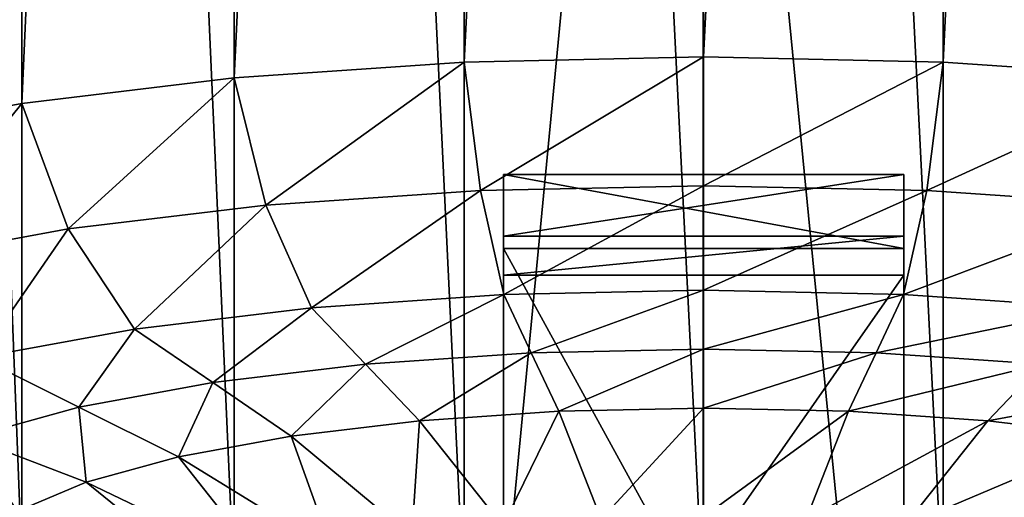
# Model space of a CAD drawing. Units: metres. Extents: x -0.037 to 0.19, y -0.313 to 0.166.
# Drawn here: x 0.066 to 0.081, y -0.116 to -0.109 of the extents above; entities that cross this region are included whole.
import ezdxf

# ---------------------------------------------------------------- set-up
doc = ezdxf.new("R2010")
doc.units = ezdxf.units.M

msp = doc.modelspace()

# ---------------------------------------------------------------- linework, layer by layer
for points in [[(0.072647, -0.036995, 0.005084), (0.072647, -0.109854, -0.011737), (0.06914, -0.110093, -0.0107)], [(0.072647, -0.036995, 0.005084), (0.06914, -0.110093, -0.0107), (0.06914, -0.037234, 0.006121)], [(0.076294, -0.036914, 0.004734), (0.076294, -0.109773, -0.012087), (0.072647, -0.109854, -0.011737)], [(0.076294, -0.036914, 0.004734), (0.072647, -0.109854, -0.011737), (0.072647, -0.036995, 0.005084)], [(0.079941, -0.036995, 0.005084), (0.076294, -0.109773, -0.012087), (0.076294, -0.036914, 0.004734)], [(0.079941, -0.036995, 0.005084), (0.079941, -0.109854, -0.011737), (0.076294, -0.109773, -0.012087)], [(0.083448, -0.037234, 0.006121), (0.079941, -0.109854, -0.011737), (0.079941, -0.036995, 0.005084)], [(0.06914, -0.037234, 0.006121), (0.06914, -0.110093, -0.0107), (0.065907, -0.110482, -0.009017)], [(0.06914, -0.037234, 0.006121), (0.065907, -0.110482, -0.009017), (0.065907, -0.037623, 0.007804)], [(0.083448, -0.037234, 0.006121), (0.083448, -0.110093, -0.0107), (0.079941, -0.109854, -0.011737)], [(0.065907, -0.037623, 0.007804), (0.065907, -0.110482, -0.009017), (0.063074, -0.111005, -0.006751)], [(0.065907, -0.037623, 0.007804), (0.063074, -0.111005, -0.006751), (0.063074, -0.038146, 0.01007)], [(0.063074, -0.044093, 0.035831), (0.063074, -0.116952, 0.01901), (0.065907, -0.117475, 0.021276)], [(0.063074, -0.044093, 0.035831), (0.065907, -0.117475, 0.021276), (0.065907, -0.044616, 0.038097)], [(0.065907, -0.044616, 0.038097), (0.065907, -0.117475, 0.021276), (0.06914, -0.117864, 0.022959)], [(0.065907, -0.044616, 0.038097), (0.06914, -0.117864, 0.022959), (0.06914, -0.045005, 0.03978)], [(0.06914, -0.045005, 0.03978), (0.06914, -0.117864, 0.022959), (0.072647, -0.118103, 0.023996)], [(0.06914, -0.045005, 0.03978), (0.072647, -0.118103, 0.023996), (0.072647, -0.045244, 0.040816)], [(0.079941, -0.045244, 0.040816), (0.083448, -0.117864, 0.022959), (0.083448, -0.045005, 0.03978)], [(0.072647, -0.045244, 0.040816), (0.072647, -0.118103, 0.023996), (0.076294, -0.118184, 0.024346)], [(0.072647, -0.045244, 0.040816), (0.076294, -0.118184, 0.024346), (0.076294, -0.045325, 0.041167)], [(0.076294, -0.045325, 0.041167), (0.079941, -0.118103, 0.023996), (0.079941, -0.045244, 0.040816)], [(0.079941, -0.045244, 0.040816), (0.079941, -0.118103, 0.023996), (0.083448, -0.117864, 0.022959)], [(0.076294, -0.045325, 0.041167), (0.076294, -0.118184, 0.024346), (0.079941, -0.118103, 0.023996)], [(0.061033, -0.246013, -0.103987), (0.061035, -0.086381, -0.05212), (0.076294, -0.086381, -0.05212)], [(0.061033, -0.246013, -0.103987), (0.076294, -0.086381, -0.05212), (0.076261, -0.2461, -0.104015)], [(0.076261, -0.2461, -0.104015), (0.076294, -0.086381, -0.05212), (0.091553, -0.086381, -0.05212)], [(0.076261, -0.2461, -0.104015), (0.091553, -0.086381, -0.05212), (0.09152, -0.2461, -0.104015)], [(0.076294, -0.251671, -0.086573), (0.076261, -0.2461, -0.104015), (0.076294, -0.086381, -0.05212)], [(0.076294, -0.251671, -0.086573), (0.076261, -0.2461, -0.104015), (0.076294, -0.086381, -0.05212)], [(0.076294, -0.251671, -0.086573), (0.076294, -0.086381, -0.05212), (0.076294, -0.095811, -0.023096)], [(0.076294, -0.251671, -0.086573), (0.076294, -0.086381, -0.05212), (0.076294, -0.095811, -0.023096)], [(0.061035, -0.095811, -0.023096), (0.061035, -0.251671, -0.086573), (0.076294, -0.251671, -0.086573)], [(0.061035, -0.095811, -0.023096), (0.076294, -0.251671, -0.086573), (0.076294, -0.095811, -0.023096)], [(0.076294, -0.095811, -0.023096), (0.076294, -0.251671, -0.086573), (0.091526, -0.251758, -0.086596)], [(0.076294, -0.095811, -0.023096), (0.091526, -0.251758, -0.086596), (0.091553, -0.095811, -0.023096)], [(0.076294, -0.109773, -0.012087), (0.072894, -0.111812, -0.010912), (0.072647, -0.109854, -0.011737)], [(0.076294, -0.109773, -0.012087), (0.076294, -0.111737, -0.011238), (0.072894, -0.111812, -0.010912)], [(0.079941, -0.109854, -0.011737), (0.076294, -0.111737, -0.011238), (0.076294, -0.109773, -0.012087)], [(0.072647, -0.109854, -0.011737), (0.069625, -0.112035, -0.009945), (0.06914, -0.110093, -0.0107)], [(0.072647, -0.109854, -0.011737), (0.072894, -0.111812, -0.010912), (0.069625, -0.112035, -0.009945)], [(0.079941, -0.109854, -0.011737), (0.079694, -0.111812, -0.010912), (0.076294, -0.111737, -0.011238)], [(0.083448, -0.110093, -0.0107), (0.079694, -0.111812, -0.010912), (0.079941, -0.109854, -0.011737)], [(0.06914, -0.110093, -0.0107), (0.066612, -0.112397, -0.008376), (0.065907, -0.110482, -0.009017)], [(0.06914, -0.110093, -0.0107), (0.069625, -0.112035, -0.009945), (0.066612, -0.112397, -0.008376)], [(0.083448, -0.110093, -0.0107), (0.082963, -0.112035, -0.009945), (0.079694, -0.111812, -0.010912)], [(0.065907, -0.110482, -0.009017), (0.063972, -0.112885, -0.006264), (0.063074, -0.111005, -0.006751)], [(0.065907, -0.110482, -0.009017), (0.066612, -0.112397, -0.008376), (0.063972, -0.112885, -0.006264)], [(0.073242, -0.111565, -0.019633), (0.073242, -0.112697, -0.016832), (0.079346, -0.112697, -0.016832)], [(0.073242, -0.111565, -0.019633), (0.079346, -0.112697, -0.016832), (0.079346, -0.111565, -0.019633)], [(0.073242, -0.112505, -0.020013), (0.073242, -0.111565, -0.019633), (0.079346, -0.111565, -0.019633)], [(0.073242, -0.112505, -0.020013), (0.079346, -0.111565, -0.019633), (0.079346, -0.112505, -0.020013)], [(0.073242, -0.112697, -0.016832), (0.073242, -0.111565, -0.019633), (0.073242, -0.112505, -0.020013)], [(0.079346, -0.113099, -0.018541), (0.079346, -0.112505, -0.020013), (0.079346, -0.111565, -0.019633)], [(0.079346, -0.113099, -0.018541), (0.079346, -0.111565, -0.019633), (0.079346, -0.112697, -0.016832)], [(0.076294, -0.111737, -0.011238), (0.073249, -0.113398, -0.009446), (0.072894, -0.111812, -0.010912)], [(0.076294, -0.111737, -0.011238), (0.076294, -0.11333, -0.009738), (0.073249, -0.113398, -0.009446)], [(0.079694, -0.111812, -0.010912), (0.076294, -0.11333, -0.009738), (0.076294, -0.111737, -0.011238)], [(0.072894, -0.111812, -0.010912), (0.070321, -0.113598, -0.008581), (0.069625, -0.112035, -0.009945)], [(0.072894, -0.111812, -0.010912), (0.073249, -0.113398, -0.009446), (0.070321, -0.113598, -0.008581)], [(0.079694, -0.111812, -0.010912), (0.079339, -0.113398, -0.009446), (0.076294, -0.11333, -0.009738)], [(0.082963, -0.112035, -0.009945), (0.079339, -0.113398, -0.009446), (0.079694, -0.111812, -0.010912)], [(0.069625, -0.112035, -0.009945), (0.067623, -0.113922, -0.007176), (0.066612, -0.112397, -0.008376)], [(0.069625, -0.112035, -0.009945), (0.070321, -0.113598, -0.008581), (0.067623, -0.113922, -0.007176)], [(0.082963, -0.112035, -0.009945), (0.082267, -0.113598, -0.008581), (0.079339, -0.113398, -0.009446)], [(0.066612, -0.112397, -0.008376), (0.065258, -0.114359, -0.005284), (0.063972, -0.112885, -0.006264)], [(0.066612, -0.112397, -0.008376), (0.067623, -0.113922, -0.007176), (0.065258, -0.114359, -0.005284)], [(0.073242, -0.113099, -0.018541), (0.073242, -0.112505, -0.020013), (0.079346, -0.112505, -0.020013)], [(0.073242, -0.113099, -0.018541), (0.079346, -0.112505, -0.020013), (0.079346, -0.113099, -0.018541)], [(0.073242, -0.112697, -0.016832), (0.073242, -0.112505, -0.020013), (0.073242, -0.113099, -0.018541)], [(0.073242, -0.112697, -0.016832), (0.073242, -0.123826, -0.021262), (0.079346, -0.123826, -0.021262)], [(0.073242, -0.112697, -0.016832), (0.079346, -0.123826, -0.021262), (0.079346, -0.112697, -0.016832)], [(0.073242, -0.123826, -0.021262), (0.073242, -0.112697, -0.016832), (0.073242, -0.113099, -0.018541)], [(0.079346, -0.123826, -0.021262), (0.079346, -0.113099, -0.018541), (0.079346, -0.112697, -0.016832)], [(0.073242, -0.121839, -0.022106), (0.073242, -0.113099, -0.018541), (0.079346, -0.113099, -0.018541)], [(0.073242, -0.121839, -0.022106), (0.079346, -0.113099, -0.018541), (0.079346, -0.121839, -0.022106)], [(0.073242, -0.123826, -0.021262), (0.073242, -0.113099, -0.018541), (0.073242, -0.121839, -0.022106)], [(0.079346, -0.123826, -0.021262), (0.079346, -0.121839, -0.022106), (0.079346, -0.113099, -0.018541)], [(0.073249, -0.113398, -0.009446), (0.071143, -0.11446, -0.006745), (0.070321, -0.113598, -0.008581)], [(0.073249, -0.113398, -0.009446), (0.073668, -0.114287, -0.007491), (0.071143, -0.11446, -0.006745)], [(0.076294, -0.11333, -0.009738), (0.073668, -0.114287, -0.007491), (0.073249, -0.113398, -0.009446)], [(0.076294, -0.11333, -0.009738), (0.076294, -0.114229, -0.007743), (0.073668, -0.114287, -0.007491)], [(0.079339, -0.113398, -0.009446), (0.076294, -0.114229, -0.007743), (0.076294, -0.11333, -0.009738)], [(0.079339, -0.113398, -0.009446), (0.07892, -0.114287, -0.007491), (0.076294, -0.114229, -0.007743)], [(0.082267, -0.113598, -0.008581), (0.07892, -0.114287, -0.007491), (0.079339, -0.113398, -0.009446)], [(0.070321, -0.113598, -0.008581), (0.068815, -0.11474, -0.005533), (0.067623, -0.113922, -0.007176)], [(0.070321, -0.113598, -0.008581), (0.071143, -0.11446, -0.006745), (0.068815, -0.11474, -0.005533)], [(0.082267, -0.113598, -0.008581), (0.081445, -0.11446, -0.006745), (0.07892, -0.114287, -0.007491)], [(0.067623, -0.113922, -0.007176), (0.066776, -0.115116, -0.003902), (0.065258, -0.114359, -0.005284)], [(0.067623, -0.113922, -0.007176), (0.068815, -0.11474, -0.005533), (0.066776, -0.115116, -0.003902)], [(0.073668, -0.114287, -0.007491), (0.071964, -0.115322, -0.004909), (0.071143, -0.11446, -0.006745)], [(0.073668, -0.114287, -0.007491), (0.074087, -0.115177, -0.005536), (0.071964, -0.115322, -0.004909)], [(0.076294, -0.114229, -0.007743), (0.074087, -0.115177, -0.005536), (0.073668, -0.114287, -0.007491)], [(0.076294, -0.114229, -0.007743), (0.076294, -0.115128, -0.005748), (0.074087, -0.115177, -0.005536)], [(0.07892, -0.114287, -0.007491), (0.076294, -0.115128, -0.005748), (0.076294, -0.114229, -0.007743)], [(0.07892, -0.114287, -0.007491), (0.078501, -0.115177, -0.005536), (0.076294, -0.115128, -0.005748)], [(0.081445, -0.11446, -0.006745), (0.078501, -0.115177, -0.005536), (0.07892, -0.114287, -0.007491)], [(0.065258, -0.114359, -0.005284), (0.066776, -0.115116, -0.003902), (0.065102, -0.115575, -0.001914)], [(0.071143, -0.11446, -0.006745), (0.070008, -0.115557, -0.00389), (0.068815, -0.11474, -0.005533)], [(0.071143, -0.11446, -0.006745), (0.071964, -0.115322, -0.004909), (0.070008, -0.115557, -0.00389)], [(0.081445, -0.11446, -0.006745), (0.080624, -0.115322, -0.004909), (0.078501, -0.115177, -0.005536)], [(0.083772, -0.11474, -0.005533), (0.080624, -0.115322, -0.004909), (0.081445, -0.11446, -0.006745)], [(0.068815, -0.11474, -0.005533), (0.068293, -0.115873, -0.002519), (0.066776, -0.115116, -0.003902)], [(0.068815, -0.11474, -0.005533), (0.070008, -0.115557, -0.00389), (0.068293, -0.115873, -0.002519)], [(0.083772, -0.11474, -0.005533), (0.08258, -0.115557, -0.00389), (0.080624, -0.115322, -0.004909)], [(0.066776, -0.115116, -0.003902), (0.066886, -0.116259, -0.000849), (0.065102, -0.115575, -0.001914)], [(0.066776, -0.115116, -0.003902), (0.068293, -0.115873, -0.002519), (0.066886, -0.116259, -0.000849)], [(0.074087, -0.115177, -0.005536), (0.073233, -0.116922, -0.002135), (0.071964, -0.115322, -0.004909)], [(0.074087, -0.115177, -0.005536), (0.074733, -0.116819, -0.002579), (0.073233, -0.116922, -0.002135)], [(0.076294, -0.115128, -0.005748), (0.074733, -0.116819, -0.002579), (0.074087, -0.115177, -0.005536)], [(0.076294, -0.115128, -0.005748), (0.076294, -0.116785, -0.002729), (0.074733, -0.116819, -0.002579)], [(0.078501, -0.115177, -0.005536), (0.076294, -0.116785, -0.002729), (0.076294, -0.115128, -0.005748)], [(0.078501, -0.115177, -0.005536), (0.077855, -0.116819, -0.002579), (0.076294, -0.116785, -0.002729)], [(0.080624, -0.115322, -0.004909), (0.077855, -0.116819, -0.002579), (0.078501, -0.115177, -0.005536)], [(0.071964, -0.115322, -0.004909), (0.07185, -0.117088, -0.001415), (0.070008, -0.115557, -0.00389)], [(0.071964, -0.115322, -0.004909), (0.073233, -0.116922, -0.002135), (0.07185, -0.117088, -0.001415)], [(0.080624, -0.115322, -0.004909), (0.079355, -0.116922, -0.002135), (0.077855, -0.116819, -0.002579)], [(0.08258, -0.115557, -0.00389), (0.079355, -0.116922, -0.002135), (0.080624, -0.115322, -0.004909)], [(0.065102, -0.115575, -0.001914), (0.066886, -0.116259, -0.000849), (0.06584, -0.116699, 0.001058)], [(0.070008, -0.115557, -0.00389), (0.070637, -0.117312, -0.000446), (0.068293, -0.115873, -0.002519)], [(0.070008, -0.115557, -0.00389), (0.07185, -0.117088, -0.001415), (0.070637, -0.117312, -0.000446)], [(0.08258, -0.115557, -0.00389), (0.080739, -0.117088, -0.001415), (0.079355, -0.116922, -0.002135)], [(0.084295, -0.115873, -0.002519), (0.080739, -0.117088, -0.001415), (0.08258, -0.115557, -0.00389)], [(0.068293, -0.115873, -0.002519), (0.069642, -0.117585, 0.000736), (0.066886, -0.116259, -0.000849)], [(0.068293, -0.115873, -0.002519), (0.070637, -0.117312, -0.000446), (0.069642, -0.117585, 0.000736)], [(0.084295, -0.115873, -0.002519), (0.081951, -0.117312, -0.000446), (0.080739, -0.117088, -0.001415)], [(0.066886, -0.116259, -0.000849), (0.068903, -0.117896, 0.002083), (0.06584, -0.116699, 0.001058)], [(0.066886, -0.116259, -0.000849), (0.069642, -0.117585, 0.000736), (0.068903, -0.117896, 0.002083)]]:
    msp.add_3dface(points)

doc.saveas('drawing.dxf')
